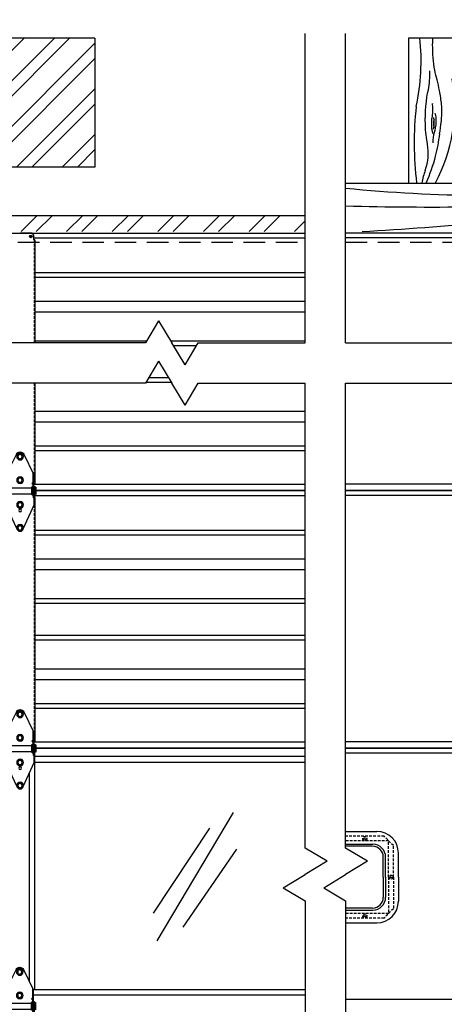
# Model space of a CAD drawing. Extents: x 541 to 3394, y 680 to 943.
# Drawn here: x 3123 to 3162, y 764 to 856 of the extents above; entities that cross this region are included whole.
import ezdxf

# ---------------------------------------------------------------- set-up
doc = ezdxf.new("R2010")
doc.units = 0
doc.header["$MEASUREMENT"] = 0
for name, pattern in [('CENTER', [2, 1.25, -0.25, 0.25, -0.25]), ('CENTER2', [1.125, 0.75, -0.125, 0.125, -0.125]), ('HIDDEN', [0.375, 0.25, -0.125])]:
    doc.linetypes.add(name, pattern=pattern)
doc.layers.get('0').update_dxf_attribs({"linetype": 'CONTINUOUS'})
doc.layers.get('DEFPOINTS').update_dxf_attribs({"linetype": 'CONTINUOUS'})
for name, color, linetype in [('CENTER2', 1, 'CENTER2'), ('CENTERLINES', 5, 'CENTER'), ('LAY4', 1, 'CONTINUOUS'), ('LIGHT', 1, 'CONTINUOUS'), ('RED', 1, 'CONTINUOUS'), ('SECTIONS', 2, 'CONTINUOUS'), ('SHAFT', 3, 'CONTINUOUS'), ('XLIGHT', 3, 'CONTINUOUS')]:
    doc.layers.add(name, color=color, linetype=linetype)
doc.dimstyles.get("Standard").update_dxf_attribs({"dimtxt": 2, "dimasz": 2, "dimexe": 0.7, "dimexo": 0.8, "dimgap": 0.7, "dimtad": 0, "dimtih": 1, "dimtoh": 1, "dimdec": 4, "dimzin": 0, "dimtxsty": 'STANDARD', "dimcen": 0.09, "dimazin": 3, "dimtfac": 1, "dimtdec": 4, "dimtofl": 0, "dimtmove": 0, "dimatfit": 3, "dimtolj": 1, "dimtzin": 0})

# ---------------------------------------------------------------- blocks, each defined once
blk = doc.blocks.new('*D7')
at = {"color": 0, "linetype": 'BYBLOCK'}
for p, q in [((3083.728, 854.975), (3083.728, 868.589)), ((3204.728, 855.174), (3204.728, 868.589)), ((3085.728, 867.889), (3122.893, 867.889)), ((3202.728, 867.889), (3165.626, 867.889))]:
    blk.add_line(p, q, dxfattribs=at)
for points in [[(3085.728, 868.223), (3085.728, 867.556), (3083.728, 867.889)], [(3202.728, 868.223), (3202.728, 867.556), (3204.728, 867.889)]]:
    blk.add_solid(points, dxfattribs=at)
at = {"layer": 'DEFPOINTS', "color": 0, "linetype": 'BYBLOCK'}
for p in [(3083.728, 867.889), (3083.728, 854.175), (3204.728, 854.374)]:
    blk.add_point(p, dxfattribs=at)
at = {"color": 0, "linetype": 'BYBLOCK', "insert": (3144.26, 867.889), "char_height": 2, "attachment_point": 5}
blk.add_mtext('\\A1;FINISHED OPENING WIDTH', dxfattribs=at)
blk = doc.blocks.new('A$C6044527D')
h = blk.add_hatch()
h.set_pattern_fill('ANSI32', scale=8, style=0)
h.set_pattern_definition([(45, (-3076.703, -715.4857), (-2.1213203, 2.1213203), []), (45, (-3075.2887, -715.4857), (-2.1213203, 2.1213203), [])])
h.paths.add_polyline_path([(39.191, 138.888), (39.191, 126.888), (53.191, 126.888), (53.191, 138.888)])
h = blk.add_hatch()
h.set_pattern_fill('ANSI32', scale=8, style=0)
h.set_pattern_definition([(45, (-3103.1818, -756.8592), (-2.1213203, 2.1213203), []), (45, (-3101.7676, -756.8592), (-2.1213203, 2.1213203), [])])
h.paths.add_polyline_path([(7.025, 122.388), (7.025, 121.011), (8.837, 121.011), (8.837, 120.888), (9.837, 120.888), (9.837, 121.011), (12.587, 121.011), (12.587, 120.888), (72.756, 120.888), (72.756, 122.388)])
at = {"color": 7}
for p, q in [((53.191, 138.888), (39.191, 138.888)), ((93.358, 138.888), (82.358, 138.888)), ((82.358, 138.888), (82.358, 125.388)), ((53.191, 126.888), (39.191, 126.888))]:
    blk.add_line(p, q, dxfattribs=at)
for centre, radius, start, end in [((63.347, 136.817), 20.192, 347.76593, 5.95623), ((77.337, 135.475), 7.017, 348.67123, 3.06186), ((71.711, 132.488), 14.944, 331.74021, 10.05027), ((114.148, 129.165), 31.25, 173.80333, 186.89703), ((86.026, 130.914), 1.338, 161.82989, 194.2699), ((81.229, 131.077), 3.534, 349.33682, 7.10411), ((87.915, 129.173), 3.291, 163.32914, 180.2379), ((79.301, 128.205), 4.906, 340.72372, 9.77061), ((89.266, 124.444), 5.748, 158.12989, 170.30403), ((90.205, 264.192), 139.937, 264.38719, 274.71705), ((84.289, 417.148), 293.977, 268.48525, 273.04489), ((60.362, 431.678), 311.293, 273.25579, 277.57446)]:
    blk.add_arc(centre, radius, start, end, dxfattribs=at)
for points, knots in [([(85.259, 129.975), (85.308, 130.252), (85.522, 131.817), (85.474, 132.527), (85.231, 134.353), (84.717, 136.022), (84.599, 137.634), (84.62, 138.713), (84.643, 138.912)], [0.538114, 0.538114, 0.538114, 0.538114, 1.312351, 2.823541, 4.068814, 6.082626, 8.512173, 9.086518, 9.086518, 9.086518, 9.086518]), ([(84.136, 129.038), (84.032, 129.561), (83.839, 131.008), (84.012, 133.265), (84.217, 134.096)], [1.305331, 1.305331, 1.305331, 1.305331, 3.235464, 6.037137, 6.037137, 6.037137, 6.037137]), ([(84.634, 130.033), (84.563, 130.201), (84.46, 131.485), (84.677, 131.641), (84.6, 132.913), (84.6, 132.774)], [2.134544, 2.134544, 2.134544, 2.134544, 3.079509, 4.356892, 4.773987, 4.773987, 4.773987, 4.773987]), ([(84.821, 131.917), (84.89, 131.647), (84.976, 131.21), (84.835, 130.332), (84.762, 130.117)], [0, 0, 0, 0, 0.838498, 1.638959, 1.638959, 1.638959, 1.638959]), ([(85.259, 129.975), (85.146, 129.278), (84.893, 127.712), (84.333, 126.23), (84.004, 125.412)], [0, 0, 0, 0, 2.111829, 4.745006, 4.745006, 4.745006, 4.745006])]:
    blk.add_open_spline(points, degree=3, knots=knots, dxfattribs=at)
at = {"layer": 'SECTIONS', "color": 7, "ltscale": 16}
blk.add_line((76.518, 125.388), (128.025, 125.388), dxfattribs=at)
at = {"layer": 'SHAFT', "color": 7, "linetype": 'CONTINUOUS', "ltscale": 8}
for p, q in [((53.191, 138.888), (53.191, 126.888)), ((7.025, 122.388), (72.756, 122.388))]:
    blk.add_line(p, q, dxfattribs=at)
at = {"layer": 'SHAFT', "color": 7, "linetype": 'HIDDEN', "ltscale": 8}
for p, q in [((7.025, 119.888), (72.756, 119.888)), ((76.518, 119.888), (128.025, 119.888))]:
    blk.add_line(p, q, dxfattribs=at)
blk = doc.blocks.new('A$C7B666D18')
at = {"layer": 'CENTERLINES', "color": 1, "linetype": 'CONTINUOUS'}
for p, q in [((70.165, 112.463), (70.165, 141.26)), ((73.927, 112.463), (73.927, 141.26)), ((56.527, 114.503), (55.298, 112.463)), ((56.527, 114.503), (57.755, 112.463)), ((55.298, 112.463), (0, 112.463)), ((58.984, 110.422), (57.755, 112.463)), ((58.984, 110.422), (60.212, 112.463)), ((60.212, 112.463), (70.165, 112.463)), ((73.927, 112.463), (132.87, 112.463)), ((56.527, 110.741), (55.298, 108.7)), ((56.527, 110.741), (57.755, 108.7)), ((55.298, 108.7), (0, 108.7)), ((58.984, 106.66), (57.755, 108.7)), ((58.984, 106.66), (60.212, 108.7)), ((60.212, 108.7), (70.165, 108.7)), ((70.165, 65.393), (70.165, 108.7)), ((73.927, 65.393), (73.927, 108.7)), ((73.927, 108.7), (132.87, 108.7)), ((72.205, 64.165), (70.165, 65.393)), ((75.968, 64.165), (73.927, 65.393)), ((72.205, 64.165), (70.165, 62.936)), ((75.968, 64.165), (73.927, 62.936)), ((68.124, 61.707), (70.165, 62.936)), ((71.887, 61.707), (73.927, 62.936)), ((68.124, 61.707), (70.165, 60.479)), ((71.887, 61.707), (73.927, 60.479)), ((70.165, 60.479), (70.165, 0)), ((73.927, 60.479), (73.927, 0))]:
    blk.add_line(p, q, dxfattribs=at)
blk = doc.blocks.new('A$C0BEF4A92')
at = {"layer": 'RED', "color": 33}
for p, q in [((0, 8.5), (2.85, 8.5)), ((0, 7.313), (2.476, 7.313)), ((2.444, 7.125), (0, 7.125)), ((4.85, 4.25), (4.85, 6.5)), ((3.444, 4.25), (3.444, 6.125)), ((3.663, 4.25), (3.663, 6.126)), ((3.444, 4.25), (3.444, 2.375)), ((3.663, 4.25), (3.663, 2.374)), ((4.85, 4.25), (4.85, 2)), ((2.444, 1.375), (0, 1.375)), ((0, 1.187), (2.476, 1.187)), ((0, 0), (2.85, 0))]:
    blk.add_line(p, q, dxfattribs=at)
at = {"layer": 'RED', "color": 1, "linetype": 'HIDDEN'}
for p, q in [((3.514, 8.062), (0, 8.062)), ((3.943, 7.624), (0, 7.624)), ((4.381, 7.187), (3.514, 8.062)), ((3.943, 4.25), (3.943, 7.624)), ((4.381, 4.25), (4.381, 7.187)), ((3.943, 4.25), (3.943, 0.876)), ((4.381, 4.25), (4.381, 1.313)), ((4.381, 1.313), (3.514, 0.438)), ((3.943, 0.876), (0, 0.876)), ((3.514, 0.438), (0, 0.438))]:
    blk.add_line(p, q, dxfattribs=at)
for centre, radius in [((1.725, 7.844), 0.188), ((1.725, 7.844), 0.0625), ((4.163, 4.25), 0.188), ((4.163, 4.25), 0.0625), ((1.725, 0.656), 0.188), ((1.725, 0.656), 0.0625)]:
    blk.add_circle(centre, radius, dxfattribs=at)
at = {"layer": 'RED', "color": 33}
for centre, radius, start, end in [((2.85, 6.5), 2, 0, 90), ((2.444, 6.125), 1, 360, 90), ((2.476, 6.126), 1.187, 0, 90), ((2.444, 2.375), 1, 270, 0), ((2.476, 2.374), 1.187, 270, 360), ((2.85, 2), 2, 270, 0)]:
    blk.add_arc(centre, radius, start, end, dxfattribs=at)
blk = doc.blocks.new('A$C38753813')
at = {"layer": 'CENTER2', "color": 1}
blk.add_line((1.677, 6.959), (1.677, 6.959), dxfattribs=at)
at = {"layer": 'LIGHT', "color": 1}
for p, q in [((1.216, 6.958), (1.343, 7.177)), ((1.343, 6.739), (1.216, 6.958)), ((1.595, 7.177), (1.343, 7.177)), ((1.595, 6.739), (1.343, 6.739)), ((1.595, 7.177), (1.721, 6.958)), ((1.721, 6.958), (1.595, 6.739)), ((1.216, 4.77), (1.343, 4.989)), ((1.343, 4.552), (1.216, 4.77)), ((1.595, 4.989), (1.343, 4.989)), ((1.595, 4.989), (1.721, 4.77)), ((1.721, 4.77), (1.595, 4.552)), ((1.595, 4.552), (1.343, 4.552)), ((1.216, 2.467), (1.343, 2.686)), ((1.343, 2.248), (1.216, 2.467)), ((1.595, 2.686), (1.343, 2.686)), ((1.595, 2.248), (1.343, 2.248)), ((1.595, 2.686), (1.721, 2.467)), ((1.721, 2.467), (1.595, 2.248)), ((1.218, 0.312), (1.344, 0.531)), ((1.344, 0.094), (1.218, 0.312)), ((1.597, 0.531), (1.344, 0.531)), ((1.597, 0.094), (1.344, 0.094)), ((1.597, 0.531), (1.723, 0.312)), ((1.723, 0.312), (1.597, 0.094))]:
    blk.add_line(p, q, dxfattribs=at)
for centre, radius in [((1.469, 6.958), 0.312), ((1.469, 6.958), 0.219), ((1.469, 6.958), 0.193), ((1.469, 4.77), 0.312), ((1.469, 4.77), 0.219), ((1.469, 4.77), 0.193), ((1.469, 2.467), 0.312), ((1.469, 2.467), 0.219), ((1.469, 2.467), 0.193), ((1.47, 0.312), 0.312), ((1.47, 0.312), 0.219), ((1.47, 0.312), 0.193)]:
    blk.add_circle(centre, radius, dxfattribs=at)
at = {"layer": 'SHAFT', "color": 2}
for p, q in [((1.132, 7.186), (0.219, 5.327)), ((1.805, 7.186), (2.719, 5.327)), ((0.219, 5.327), (0.219, 3.27)), ((0.281, 5.454), (0.281, 3.27)), ((2.656, 5.454), (2.656, 3.27)), ((2.719, 5.327), (2.719, 3.27)), ((0, 4.114), (0.125, 4.052)), ((0, 4.114), (0, 3.427)), ((0.188, 4.208), (0.125, 4.208)), ((0.125, 4.208), (0.125, 2.52)), ((0.188, 4.208), (0.188, 2.384)), ((0.219, 3.786), (0.219, 3.851)), ((0.281, 4.513), (0.377, 4.458)), ((0.377, 4.458), (0.281, 4.391)), ((0.281, 4.177), (0.406, 4.114)), ((0.406, 4.114), (0.406, 3.427)), ((2.531, 4.052), (0.406, 4.052)), ((2.656, 4.177), (2.531, 4.114)), ((2.531, 4.114), (2.531, 3.427)), ((2.656, 4.513), (2.56, 4.458)), ((2.56, 4.458), (2.656, 4.391)), ((2.813, 4.208), (2.75, 4.208)), ((2.75, 4.208), (2.75, 2.384)), ((2.813, 4.208), (2.813, 2.52)), ((2.938, 4.114), (2.813, 4.052)), ((2.938, 4.114), (2.938, 3.427)), ((0, 3.427), (0.125, 3.489)), ((0.188, 3.263), (0.283, 3.208)), ((0.283, 3.208), (0.188, 3.141)), ((0.281, 3.27), (0.219, 3.27)), ((0.281, 3.364), (0.406, 3.427)), ((2.531, 3.489), (0.406, 3.489)), ((2.656, 3.364), (2.531, 3.427)), ((2.75, 3.263), (2.654, 3.208)), ((2.654, 3.208), (2.75, 3.141)), ((2.719, 3.27), (2.656, 3.27)), ((2.938, 3.427), (2.813, 3.489)), ((1.165, 0.245), (0.125, 2.52)), ((1.778, 0.258), (2.813, 2.52))]:
    blk.add_line(p, q, dxfattribs=at)
blk.add_circle((1.469, 1.947), 0.125, dxfattribs=at)
blk.add_arc((1.469, 7.02), 0.375, 26.16851, 153.83149, dxfattribs=at)
blk = doc.blocks.new('A$C568E1242')
at = {"color": 33}
for p, q in [((66.825, 23.25), (41.604, 23.25)), ((41.137, 2.3), (41.137, 21.713)), ((66.825, 1), (41.51, 1))]:
    blk.add_line(p, q, dxfattribs=at)
at = {"color": 9}
for p, q in [((66.825, 22.688), (41.583, 22.688)), ((41.639, 1.501), (41.639, 22.688)), ((66.825, 1.501), (41.51, 1.501))]:
    blk.add_line(p, q, dxfattribs=at)
at = {"color": 4}
for p, q in [((53.025, 6.054), (60.113, 18.032)), ((52.674, 8.652), (57.909, 16.574)), ((55.44, 7.334), (60.441, 14.612))]:
    blk.add_line(p, q, dxfattribs=at)
at = {"color": 3}
blk.add_line((80.677, 0.594), (70.587, 0.594), dxfattribs=at)
at = {"layer": 'XLIGHT', "color": 33}
blk.add_line((41.729, 24), (66.825, 24), dxfattribs=at)
at = {"layer": 'XLIGHT', "color": 3}
for p, q in [((80.458, 24), (70.587, 24)), ((80.583, 23.563), (70.587, 23.563))]:
    blk.add_line(p, q, dxfattribs=at)
at = {"xscale": -1}
blk.add_blockref('A$C38753813', (41.729, 20.214), dxfattribs=at)
blk.add_blockref('A$C0BEF4A92', (70.617, 7.75))
blk = doc.blocks.new('A$C55955EE2')
at = {"color": 3}
for p, q in [((41.557, 0.594), (66.872, 0.594)), ((66.872, 0), (41.776, 0)), ((41.776, 0), (66.872, 0)), ((66.872, 0), (41.776, 0)), ((80.724, 0.594), (70.634, 0.594)), ((80.505, 0), (70.634, 0))]:
    blk.add_line(p, q, dxfattribs=at)
at = {"layer": 'LAY4', "color": 4}
for p, q in [((39.182, 24), (40.307, 24)), ((41.432, 24), (40.307, 24)), ((41.432, 24), (41.432, 23.969)), ((41.557, 23.844), (41.432, 23.969)), ((41.557, 23.844), (41.557, 23.375)), ((41.682, 23.375), (41.557, 23.375)), ((41.682, 23.375), (41.682, 13.776)), ((41.682, 10.014), (41.682, 0.625)), ((41.682, 0.625), (41.557, 0.625))]:
    blk.add_line(p, q, dxfattribs=at)
at = {"layer": 'LAY4', "color": 1}
for p, q in [((41.25, 23.719), (41.276, 23.744)), ((41.282, 23.688), (41.25, 23.719)), ((41.25, 23.656), (41.282, 23.688)), ((41.276, 23.631), (41.25, 23.656)), ((41.307, 23.713), (41.276, 23.744)), ((41.276, 23.631), (41.307, 23.662)), ((41.307, 23.713), (41.339, 23.744)), ((41.339, 23.631), (41.307, 23.662)), ((41.333, 23.688), (41.364, 23.719)), ((41.364, 23.656), (41.333, 23.688)), ((41.364, 23.719), (41.339, 23.744)), ((41.339, 23.631), (41.364, 23.656)), ((66.872, 20.28), (41.682, 20.28)), ((66.872, 19.845), (41.682, 19.845)), ((66.872, 17.617), (41.682, 17.617)), ((66.872, 16.633), (41.682, 16.633)), ((52.101, 13.936), (41.682, 13.936)), ((66.872, 13.936), (54.366, 13.936)), ((56.754, 13.501), (54.627, 13.501)), ((54.17, 10.499), (52.297, 10.499)), ((54.432, 10.064), (52.035, 10.064)), ((66.872, 7.367), (41.682, 7.367)), ((66.872, 6.383), (41.682, 6.383)), ((66.872, 4.155), (41.682, 4.155)), ((66.872, 3.72), (41.682, 3.72))]:
    blk.add_line(p, q, dxfattribs=at)
for radius in [0.125, 0.102]:
    blk.add_circle((41.307, 23.688), radius, dxfattribs=at)
at = {"layer": 'SECTIONS', "color": 1, "linetype": 'HIDDEN'}
for p, q in [((41.62, 23.375), (41.62, 13.776)), ((41.62, 10.014), (41.62, 0.625))]:
    blk.add_line(p, q, dxfattribs=at)
at = {"layer": 'XLIGHT', "color": 3}
for p, q in [((6.891, 24), (40.307, 24)), ((40.307, 24), (66.872, 24)), ((81.974, 24), (70.634, 24)), ((41.557, 23.563), (66.872, 23.563)), ((80.724, 23.563), (70.634, 23.563)), ((70.634, 0), (80.505, 0))]:
    blk.add_line(p, q, dxfattribs=at)
blk = doc.blocks.new('A$C2F0A7658')
at = {"color": 3}
for p, q in [((41.51, 0.594), (66.825, 0.594)), ((80.677, 0.594), (70.587, 0.594)), ((41.729, 0), (66.825, 0)), ((80.458, 0), (70.587, 0))]:
    blk.add_line(p, q, dxfattribs=at)
at = {"layer": 'LAY4', "color": 4}
for p, q in [((41.635, 23.375), (41.604, 23.375)), ((41.635, 23.375), (41.635, 0.625)), ((41.635, 0.625), (41.51, 0.625))]:
    blk.add_line(p, q, dxfattribs=at)
at = {"layer": 'LAY4', "color": 1}
for p, q in [((66.825, 20.28), (41.635, 20.28)), ((66.825, 19.845), (41.635, 19.845)), ((66.825, 17.617), (41.635, 17.617)), ((66.825, 16.633), (41.635, 16.633)), ((66.825, 13.936), (41.635, 13.936)), ((66.825, 13.501), (41.635, 13.501)), ((66.825, 10.499), (41.635, 10.499)), ((66.825, 10.064), (41.635, 10.064)), ((66.825, 7.367), (41.635, 7.367)), ((66.825, 6.383), (41.635, 6.383)), ((66.825, 4.155), (41.635, 4.155)), ((66.825, 3.72), (41.635, 3.72))]:
    blk.add_line(p, q, dxfattribs=at)
at = {"layer": 'SECTIONS', "color": 1, "linetype": 'HIDDEN'}
blk.add_line((41.573, 22.666), (41.573, 0.625), dxfattribs=at)
at = {"layer": 'XLIGHT', "color": 3}
for p, q in [((41.729, 24), (66.825, 24)), ((80.458, 24), (70.587, 24)), ((41.604, 23.563), (66.825, 23.563)), ((80.583, 23.563), (70.587, 23.563)), ((70.587, 0), (80.458, 0))]:
    blk.add_line(p, q, dxfattribs=at)
at = {"layer": 'XLIGHT', "color": 33}
blk.add_line((66.825, 0), (41.729, 0), dxfattribs=at)
blk.add_line((66.825, 0), (41.729, 0), dxfattribs=at)
at = {"xscale": -1}
blk.add_blockref('A$C38753813', (41.729, 20.214), dxfattribs=at)
blk = doc.blocks.new('A$C777E2EC1')
at = {"xscale": -1}
blk.add_blockref('A$C38753813', (41.729, 20.214), dxfattribs=at)

msp = doc.modelspace()

# ---------------------------------------------------------------- block references
for name, p in [('A$C7B666D18', (3079.29384, 713.54971)), ('A$C6044527D', (3076.70289, 715.48571)), ('A$C55955EE2', (3082.61667, 812.23637)), ('A$C2F0A7658', (3082.66354, 788.23637)), ('A$C568E1242', (3082.66354, 764.23637)), ('A$C777E2EC1', (3082.63392, 740.23637))]:
    msp.add_blockref(name, p)

# ---------------------------------------------------------------- dimensions: what is measured, and where the dimension line sits
at = {"color": 1}
dim = msp.add_linear_dim(base=(3083.72767, 867.88947), p1=(3204.72767, 854.3739), p2=(3083.72767, 854.17467), text='FINISHED OPENING WIDTH', dimstyle='STANDARD', override={"dimexo": 0.8}, dxfattribs=at)
dim.commit()
dim.dimension.update_dxf_attribs({"geometry": '*D7', "text_midpoint": (3144.25954, 867.88947), "dimtype": 160})

doc.saveas('drawing.dxf')
